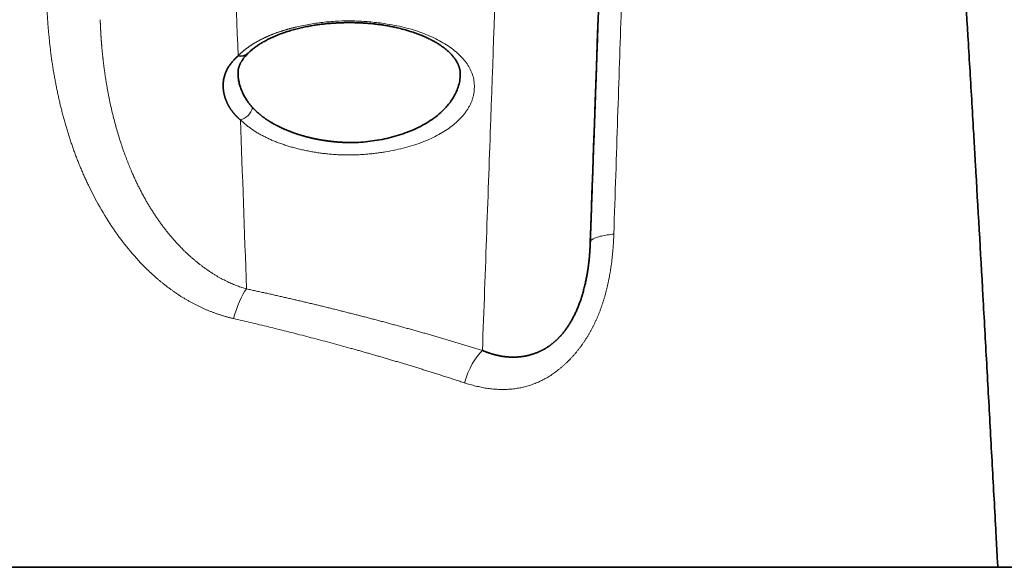
# Model space of a CAD drawing. Units: millimetres. Extents: x 162 to 831, y 19 to 588.
# Drawn here: x 337 to 354, y 550 to 560 of the extents above; entities that cross this region are included whole.
import ezdxf

# ---------------------------------------------------------------- set-up
doc = ezdxf.new("R2010")
doc.units = ezdxf.units.MM
doc.layers.add('1', color=7, linetype='Continuous', true_color=0xffffff)

msp = doc.modelspace()

# ---------------------------------------------------------------- linework, layer by layer
at = {"layer": '1', "color": 18, "linetype": 'Continuous', "lineweight": 35}
msp.add_line((340.822, 558.688), (340.822, 558.688), dxfattribs=at)
for centre, major_axis, ratio, start_param, end_param in [((343.247, 445.652), (-4.53, -129.734), 0.000312, 3.299311, 3.699983), ((340.822, 559.207), (0.177, -0.176), 0.804721, 5.387071, 6.278587)]:
    msp.add_ellipse(centre, major_axis=major_axis, ratio=ratio, start_param=start_param, end_param=end_param, dxfattribs=at)
at = {"layer": '1', "color": 8, "linetype": 'Continuous', "lineweight": 18}
for centre, major_axis, ratio, start_param, end_param in [((340.863, 558.07), (-0.173, -0.18), 0.784503, 0.885653, 2.203806), ((340.971, 554.172), (-0.166, -0.783), 0.321971, 3.72394, 4.578003), ((345.156, 553.09), (-0.235, -0.765), 0.421165, 3.771693, 4.707731)]:
    msp.add_ellipse(centre, major_axis=major_axis, ratio=ratio, start_param=start_param, end_param=end_param, dxfattribs=at)
at = {"layer": '1', "color": 18, "linetype": 'Continuous', "lineweight": 35}
for points, knots in [([(347.069, 555.696), (347.072, 555.807), (347.081, 556.05), (347.094, 556.418), (347.108, 556.796), (347.12, 557.16), (347.133, 557.51), (347.145, 557.849), (347.157, 558.18), (347.168, 558.502), (347.179, 558.815), (347.19, 559.117), (347.2, 559.409), (347.21, 559.691), (347.22, 559.962), (347.229, 560.223), (347.238, 560.475), (347.247, 560.717), (347.255, 560.95), (347.263, 561.174), (347.27, 561.388), (347.278, 561.594), (347.285, 561.785), (347.291, 561.964), (347.297, 562.13), (347.302, 562.288), (347.308, 562.44), (347.313, 562.585), (347.323, 562.864), (347.338, 563.275), (347.357, 563.814), (347.376, 564.346), (347.394, 564.871), (347.413, 565.388), (347.431, 565.897), (347.449, 566.397), (347.466, 566.885), (347.483, 567.36), (347.5, 567.822), (347.516, 568.271), (347.531, 568.698), (347.546, 569.105), (347.56, 569.491), (347.573, 569.865), (347.586, 570.227), (347.599, 570.595), (347.613, 570.967), (347.626, 571.34), (347.639, 571.697), (347.652, 572.039), (347.663, 572.365), (347.675, 572.676), (347.685, 572.963), (347.695, 573.228), (347.702, 573.418), (347.706, 573.518), (347.706, 573.542)], [0, 0, 0, 0, 0.012468, 0.027287, 0.041783, 0.055704, 0.069314, 0.082611, 0.095596, 0.108525, 0.121128, 0.133407, 0.14536, 0.156989, 0.168292, 0.179271, 0.189924, 0.200253, 0.210257, 0.219935, 0.229289, 0.238318, 0.247022, 0.254715, 0.262135, 0.269282, 0.276156, 0.282757, 0.289085, 0.314391, 0.33993, 0.3657, 0.391703, 0.417938, 0.444406, 0.471099, 0.49786, 0.524621, 0.551381, 0.578142, 0.604903, 0.630135, 0.655366, 0.680599, 0.705831, 0.731063, 0.760256, 0.78945, 0.818644, 0.847874, 0.877249, 0.906776, 0.936455, 0.963793, 0.991258, 1, 1, 1, 1]), ([(354.297, 549.924), (354.29, 550.025), (354.285, 550.126), (354.274, 550.327), (354.269, 550.428), (354.252, 550.731), (354.242, 550.932), (354.22, 551.334), (354.198, 551.736), (354.165, 552.337), (354.143, 552.737), (354.121, 553.137), (354.11, 553.336), (354.088, 553.735), (354.077, 553.934), (354.055, 554.33), (354.044, 554.528), (353.989, 555.514), (353.944, 556.295), (353.894, 557.163), (353.889, 557.259), (353.877, 557.452), (353.872, 557.548), (353.855, 557.835), (353.844, 558.026), (353.811, 558.595), (353.788, 558.97), (353.721, 560.085), (353.676, 560.812), (353.586, 562.236), (353.542, 562.933), (353.488, 563.786), (353.472, 564.04), (353.456, 564.292), (353.445, 564.46), (353.44, 564.543), (353.414, 564.959), (353.393, 565.287), (353.33, 566.255), (353.29, 566.879), (353.249, 567.479)], [0, 0, 0, 0, 0.015625, 0.015625, 0.03125, 0.03125, 0.0625, 0.0625, 0.09375, 0.125, 0.15625, 0.15625, 0.1875, 0.1875, 0.21875, 0.21875, 0.25, 0.25, 0.375, 0.375, 0.390625, 0.390625, 0.40625, 0.40625, 0.4375, 0.4375, 0.5, 0.5, 0.625, 0.625, 0.75, 0.75, 0.78125, 0.796875, 0.796875, 0.8125, 0.8125, 0.875, 0.875, 1, 1, 1, 1]), ([(340.999, 559.031), (341.012, 559.044), (341.038, 559.068), (341.076, 559.1), (341.11, 559.127), (341.138, 559.148), (341.163, 559.165), (341.186, 559.18), (341.21, 559.196), (341.238, 559.213), (341.27, 559.232), (341.31, 559.254), (341.357, 559.279), (341.41, 559.304), (341.481, 559.336), (341.569, 559.372), (341.673, 559.409), (341.772, 559.439), (341.869, 559.465), (341.965, 559.488), (342.058, 559.507), (342.147, 559.523), (342.231, 559.536), (342.316, 559.547), (342.385, 559.554), (342.438, 559.559), (342.472, 559.562), (342.503, 559.564), (342.53, 559.566), (342.559, 559.567), (342.595, 559.569), (342.64, 559.571), (342.696, 559.573), (342.762, 559.574), (342.831, 559.574), (342.896, 559.573), (342.951, 559.571), (342.996, 559.569), (343.03, 559.568), (343.061, 559.566), (343.094, 559.563), (343.134, 559.56), (343.184, 559.556), (343.247, 559.55), (343.321, 559.54), (343.403, 559.529), (343.486, 559.515), (343.565, 559.499), (343.658, 559.479), (343.762, 559.453), (343.873, 559.42), (343.976, 559.386), (344.068, 559.35), (344.151, 559.315), (344.225, 559.28), (344.29, 559.246), (344.349, 559.213), (344.406, 559.176), (344.462, 559.137), (344.514, 559.096), (344.552, 559.063), (344.578, 559.037), (344.596, 559.019), (344.613, 559.001), (344.631, 558.981), (344.647, 558.961), (344.661, 558.943), (344.673, 558.926), (344.685, 558.908), (344.696, 558.89), (344.706, 558.873), (344.714, 558.858), (344.72, 558.845), (344.726, 558.833), (344.731, 558.819), (344.737, 558.805), (344.742, 558.791), (344.746, 558.779), (344.748, 558.769), (344.751, 558.761), (344.753, 558.752), (344.755, 558.739), (344.759, 558.721), (344.761, 558.698), (344.762, 558.679), (344.762, 558.669)], [0, 0, 0, 0, 0.018536, 0.03432, 0.04733, 0.057546, 0.065279, 0.072706, 0.080228, 0.089125, 0.098356, 0.109541, 0.123026, 0.137203, 0.150823, 0.176371, 0.199655, 0.220661, 0.239821, 0.258642, 0.27727, 0.292774, 0.308145, 0.32338, 0.33821, 0.345051, 0.351101, 0.356357, 0.36082, 0.365232, 0.371512, 0.379338, 0.388951, 0.400348, 0.413122, 0.424519, 0.434023, 0.441637, 0.447365, 0.45211, 0.457445, 0.464502, 0.473277, 0.483765, 0.497756, 0.513181, 0.528407, 0.543379, 0.558096, 0.582046, 0.605264, 0.627696, 0.649074, 0.669335, 0.688475, 0.706415, 0.723047, 0.740028, 0.760996, 0.781155, 0.800384, 0.809221, 0.817912, 0.826461, 0.835992, 0.847426, 0.855115, 0.86347, 0.872492, 0.882157, 0.891001, 0.898128, 0.904334, 0.910246, 0.917529, 0.926182, 0.933512, 0.939866, 0.9452, 0.949514, 0.953994, 0.961188, 0.971253, 0.98419, 1, 1, 1, 1]), ([(340.822, 558.688), (340.821, 558.695), (340.822, 558.712), (340.825, 558.739), (340.831, 558.768), (340.837, 558.787), (340.841, 558.802), (340.849, 558.821), (340.857, 558.84), (340.864, 558.855), (340.869, 558.865), (340.875, 558.874), (340.882, 558.886), (340.892, 558.902), (340.905, 558.921), (340.921, 558.943), (340.941, 558.968), (340.967, 558.998), (340.988, 559.019), (340.999, 559.031)], [0, 0, 0, 0, 0.093136, 0.175452, 0.246141, 0.303226, 0.353086, 0.415192, 0.486719, 0.523503, 0.552836, 0.575659, 0.608142, 0.656142, 0.704846, 0.763355, 0.831854, 0.910612, 1, 1, 1, 1]), ([(340.863, 557.849), (340.859, 557.853), (340.852, 557.859), (340.842, 557.868), (340.831, 557.878), (340.821, 557.888), (340.811, 557.897), (340.801, 557.907), (340.791, 557.917), (340.782, 557.927), (340.773, 557.937), (340.764, 557.947), (340.755, 557.958), (340.746, 557.968), (340.737, 557.978), (340.729, 557.989), (340.721, 557.999), (340.713, 558.01), (340.705, 558.02), (340.698, 558.031), (340.69, 558.042), (340.683, 558.053), (340.676, 558.063), (340.669, 558.074), (340.663, 558.085), (340.656, 558.096), (340.65, 558.107), (340.644, 558.119), (340.638, 558.13), (340.633, 558.141), (340.627, 558.152), (340.622, 558.163), (340.617, 558.175), (340.612, 558.186), (340.608, 558.198), (340.603, 558.209), (340.599, 558.221), (340.595, 558.232), (340.591, 558.244), (340.588, 558.255), (340.584, 558.267), (340.581, 558.279), (340.578, 558.29), (340.575, 558.302), (340.573, 558.314), (340.57, 558.326), (340.568, 558.338), (340.566, 558.349), (340.564, 558.361), (340.563, 558.373), (340.561, 558.385), (340.56, 558.397), (340.559, 558.409), (340.558, 558.421), (340.558, 558.438), (340.557, 558.458), (340.558, 558.482), (340.559, 558.506), (340.561, 558.53), (340.564, 558.553), (340.568, 558.576), (340.572, 558.599), (340.578, 558.621), (340.584, 558.643), (340.592, 558.665), (340.6, 558.687), (340.609, 558.708), (340.619, 558.729), (340.629, 558.75), (340.641, 558.77), (340.653, 558.791), (340.666, 558.811), (340.68, 558.831), (340.695, 558.85), (340.711, 558.87), (340.727, 558.889), (340.745, 558.908), (340.763, 558.927), (340.782, 558.946), (340.801, 558.965), (340.815, 558.978), (340.822, 558.984)], [0, 0, 0, 0, 0.008942, 0.01789, 0.026846, 0.035809, 0.044781, 0.053761, 0.062752, 0.071752, 0.080764, 0.089788, 0.098825, 0.107874, 0.116938, 0.126016, 0.13511, 0.14422, 0.153347, 0.162492, 0.171655, 0.180837, 0.19004, 0.199263, 0.208508, 0.217776, 0.227067, 0.236381, 0.245721, 0.255086, 0.264477, 0.273896, 0.283342, 0.292817, 0.302322, 0.311857, 0.321423, 0.331021, 0.340652, 0.350316, 0.360014, 0.369747, 0.379516, 0.389321, 0.399163, 0.409044, 0.418963, 0.428921, 0.43892, 0.448959, 0.45904, 0.469163, 0.479329, 0.489539, 0.499793, 0.520699, 0.541421, 0.561963, 0.582333, 0.602537, 0.62258, 0.642469, 0.662211, 0.681812, 0.70128, 0.720619, 0.739838, 0.758944, 0.777942, 0.79684, 0.815645, 0.834363, 0.853001, 0.871566, 0.890064, 0.908502, 0.926886, 0.945222, 0.963515, 0.981773, 1, 1, 1, 1]), ([(340.822, 558.688), (340.822, 558.685), (340.821, 558.68), (340.822, 558.671), (340.822, 558.662), (340.822, 558.65), (340.823, 558.629), (340.826, 558.591), (340.835, 558.531), (340.855, 558.45), (340.882, 558.376), (340.908, 558.318), (340.926, 558.283), (340.944, 558.25), (340.963, 558.219), (340.983, 558.189), (341.002, 558.161), (341.022, 558.135), (341.041, 558.111), (341.06, 558.088), (341.073, 558.074), (341.079, 558.067)], [0, 0, 0, 0, 0.01128, 0.026565, 0.041747, 0.056825, 0.082942, 0.143111, 0.237343, 0.365659, 0.528087, 0.586295, 0.642055, 0.695366, 0.746228, 0.794641, 0.840606, 0.884123, 0.925193, 0.963818, 1, 1, 1, 1]), ([(341.079, 558.067), (341.083, 558.063), (341.09, 558.055), (341.101, 558.044), (341.112, 558.033), (341.123, 558.022), (341.134, 558.011), (341.146, 558), (341.157, 557.99), (341.169, 557.979), (341.181, 557.969), (341.193, 557.958), (341.206, 557.948), (341.218, 557.938), (341.231, 557.928), (341.243, 557.918), (341.256, 557.908), (341.269, 557.898), (341.283, 557.889), (341.296, 557.879), (341.309, 557.87), (341.323, 557.86), (341.337, 557.851), (341.351, 557.842), (341.365, 557.833), (341.379, 557.824), (341.393, 557.815), (341.408, 557.806), (341.422, 557.798), (341.437, 557.789), (341.452, 557.781), (341.467, 557.773), (341.482, 557.765), (341.497, 557.756), (341.512, 557.748), (341.527, 557.741), (341.543, 557.733), (341.558, 557.725), (341.574, 557.718), (341.59, 557.71), (341.606, 557.703), (341.621, 557.696), (341.638, 557.688), (341.654, 557.681), (341.67, 557.675), (341.686, 557.668), (341.703, 557.661), (341.719, 557.654), (341.735, 557.648), (341.752, 557.642), (341.769, 557.635), (341.786, 557.629), (341.802, 557.623), (341.819, 557.617), (341.836, 557.611), (341.853, 557.605), (341.87, 557.6), (341.887, 557.594), (341.905, 557.589), (341.922, 557.583), (341.939, 557.578), (341.956, 557.573), (341.974, 557.568), (341.991, 557.563), (342.009, 557.558), (342.026, 557.553), (342.044, 557.549), (342.061, 557.544), (342.079, 557.54), (342.097, 557.536), (342.114, 557.531), (342.132, 557.527), (342.15, 557.523), (342.168, 557.519), (342.186, 557.516), (342.203, 557.512), (342.221, 557.508), (342.239, 557.505), (342.257, 557.502), (342.275, 557.498), (342.293, 557.495), (342.311, 557.492), (342.329, 557.489), (342.347, 557.486), (342.364, 557.484), (342.382, 557.481), (342.4, 557.478), (342.418, 557.476), (342.436, 557.474), (342.454, 557.472), (342.472, 557.469), (342.49, 557.467), (342.508, 557.466), (342.526, 557.464), (342.544, 557.462), (342.562, 557.461), (342.579, 557.459), (342.597, 557.458), (342.615, 557.456), (342.633, 557.455), (342.651, 557.454), (342.668, 557.453), (342.686, 557.452), (342.704, 557.452), (342.722, 557.451), (342.739, 557.451), (342.757, 557.45), (342.774, 557.45), (342.841, 557.449), (342.958, 557.451), (343.126, 557.465), (343.294, 557.488), (343.462, 557.522), (343.628, 557.565), (343.79, 557.618), (343.946, 557.681), (344.095, 557.754), (344.234, 557.837), (344.361, 557.93), (344.456, 558.016), (344.528, 558.094), (344.584, 558.164), (344.639, 558.244), (344.688, 558.334), (344.729, 558.434), (344.756, 558.545), (344.763, 558.624), (344.763, 558.667), (344.762, 558.67)], [0, 0, 0, 0, 0.004317, 0.008621, 0.01291, 0.017185, 0.021446, 0.025692, 0.029925, 0.034144, 0.038349, 0.042541, 0.046718, 0.050882, 0.055032, 0.059168, 0.06329, 0.067399, 0.071495, 0.075577, 0.079646, 0.083701, 0.087743, 0.091771, 0.095787, 0.099789, 0.103778, 0.107754, 0.111717, 0.115667, 0.119604, 0.123529, 0.12744, 0.131339, 0.135225, 0.139098, 0.142959, 0.146808, 0.150643, 0.154467, 0.158278, 0.162077, 0.165864, 0.169638, 0.1734, 0.177151, 0.180889, 0.184616, 0.18833, 0.192033, 0.195725, 0.199404, 0.203072, 0.206729, 0.210374, 0.214008, 0.21763, 0.221241, 0.224841, 0.22843, 0.232008, 0.235575, 0.239132, 0.242677, 0.246212, 0.249736, 0.253249, 0.256752, 0.260245, 0.263728, 0.2672, 0.270662, 0.274114, 0.277556, 0.280988, 0.28441, 0.287822, 0.291225, 0.294619, 0.298002, 0.301377, 0.304742, 0.308098, 0.311445, 0.314783, 0.318111, 0.321431, 0.324743, 0.328045, 0.331339, 0.334625, 0.337902, 0.341171, 0.344432, 0.347684, 0.350929, 0.354166, 0.357395, 0.360616, 0.36383, 0.367037, 0.370235, 0.373427, 0.376612, 0.379789, 0.38296, 0.386123, 0.38928, 0.392431, 0.422013, 0.452326, 0.483463, 0.515514, 0.54856, 0.582673, 0.617921, 0.654363, 0.692054, 0.731042, 0.771372, 0.793828, 0.819557, 0.848559, 0.880832, 0.916374, 0.95518, 0.997247, 1, 1, 1, 1]), ([(345.156, 553.766), (345.162, 553.764), (345.173, 553.758), (345.191, 553.751), (345.208, 553.744), (345.226, 553.737), (345.243, 553.731), (345.261, 553.725), (345.278, 553.719), (345.296, 553.713), (345.313, 553.707), (345.331, 553.702), (345.348, 553.697), (345.366, 553.692), (345.383, 553.688), (345.401, 553.683), (345.418, 553.679), (345.436, 553.675), (345.453, 553.672), (345.471, 553.668), (345.488, 553.665), (345.505, 553.662), (345.523, 553.66), (345.54, 553.657), (345.557, 553.655), (345.574, 553.653), (345.592, 553.652), (345.609, 553.65), (345.626, 553.649), (345.643, 553.648), (345.66, 553.648), (345.677, 553.647), (345.694, 553.647), (345.71, 553.647), (345.727, 553.647), (345.744, 553.648), (345.76, 553.648), (345.777, 553.649), (345.793, 553.651), (345.81, 553.652), (345.826, 553.654), (345.842, 553.655), (345.859, 553.658), (345.875, 553.66), (345.891, 553.662), (345.907, 553.665), (345.923, 553.668), (345.938, 553.671), (345.954, 553.675), (345.97, 553.678), (345.985, 553.682), (346.001, 553.686), (346.016, 553.691), (346.031, 553.695), (346.046, 553.7), (346.061, 553.705), (346.076, 553.71), (346.091, 553.715), (346.105, 553.721), (346.12, 553.726), (346.135, 553.732), (346.149, 553.738), (346.163, 553.745), (346.177, 553.751), (346.191, 553.758), (346.205, 553.765), (346.219, 553.772), (346.233, 553.779), (346.246, 553.786), (346.26, 553.794), (346.273, 553.802), (346.286, 553.81), (346.299, 553.818), (346.312, 553.826), (346.325, 553.835), (346.338, 553.843), (346.35, 553.852), (346.363, 553.861), (346.375, 553.87), (346.387, 553.88), (346.399, 553.889), (346.411, 553.899), (346.423, 553.909), (346.435, 553.919), (346.446, 553.929), (346.458, 553.939), (346.469, 553.95), (346.48, 553.96), (346.492, 553.971), (346.502, 553.982), (346.513, 553.993), (346.524, 554.004), (346.534, 554.016), (346.545, 554.027), (346.555, 554.039), (346.565, 554.05), (346.575, 554.062), (346.596, 554.087), (346.625, 554.125), (346.663, 554.178), (346.7, 554.234), (346.735, 554.293), (346.768, 554.355), (346.801, 554.419), (346.831, 554.486), (346.86, 554.556), (346.887, 554.628), (346.912, 554.702), (346.935, 554.779), (346.953, 554.845), (346.967, 554.899), (346.977, 554.94), (346.986, 554.98), (346.994, 555.019), (347.002, 555.057), (347.009, 555.094), (347.015, 555.131), (347.021, 555.166), (347.026, 555.2), (347.031, 555.233), (347.035, 555.266), (347.039, 555.297), (347.043, 555.327), (347.046, 555.357), (347.049, 555.385), (347.052, 555.412), (347.054, 555.439), (347.056, 555.464), (347.058, 555.489), (347.06, 555.512), (347.061, 555.535), (347.062, 555.557), (347.064, 555.577), (347.065, 555.597), (347.065, 555.616), (347.066, 555.633), (347.067, 555.65), (347.068, 555.666), (347.068, 555.676), (347.068, 555.681)], [0, 0, 0, 0, 0.006391, 0.012752, 0.019082, 0.025382, 0.031651, 0.037891, 0.0441, 0.050279, 0.056429, 0.062549, 0.068639, 0.0747, 0.080732, 0.086734, 0.092708, 0.098653, 0.104569, 0.110456, 0.116315, 0.122145, 0.127948, 0.133722, 0.139468, 0.145187, 0.150878, 0.156542, 0.162178, 0.167787, 0.173369, 0.178925, 0.184453, 0.189956, 0.195431, 0.200881, 0.206305, 0.211703, 0.217076, 0.222423, 0.227745, 0.233042, 0.238314, 0.243562, 0.248785, 0.253985, 0.259161, 0.264313, 0.269441, 0.274547, 0.27963, 0.28469, 0.289728, 0.294745, 0.299739, 0.304712, 0.309664, 0.314596, 0.319507, 0.324398, 0.329269, 0.334121, 0.338954, 0.343768, 0.348564, 0.353343, 0.358103, 0.362847, 0.367574, 0.372285, 0.376981, 0.381661, 0.386326, 0.390977, 0.395614, 0.400237, 0.404848, 0.409446, 0.414033, 0.418608, 0.423172, 0.427727, 0.432271, 0.436806, 0.441333, 0.445852, 0.450363, 0.454868, 0.459366, 0.463859, 0.468347, 0.472831, 0.477311, 0.481788, 0.486263, 0.490736, 0.495207, 0.499679, 0.517947, 0.536603, 0.555675, 0.575186, 0.595162, 0.615623, 0.636591, 0.658084, 0.680121, 0.702717, 0.725888, 0.74965, 0.762228, 0.774504, 0.786481, 0.798161, 0.809545, 0.820636, 0.831436, 0.841947, 0.852171, 0.862111, 0.871768, 0.881146, 0.890246, 0.89907, 0.907621, 0.915902, 0.923913, 0.931659, 0.939141, 0.946362, 0.953323, 0.960028, 0.966478, 0.972677, 0.978628, 0.984332, 0.989793, 0.995015, 1, 1, 1, 1]), ([(354.297, 549.924), (353.495, 549.924), (352.665, 549.924), (350.952, 549.924), (350.069, 549.924), (348.25, 549.924), (347.315, 549.924), (345.872, 549.924), (345.384, 549.924), (344.766, 549.924), (344.642, 549.924), (344.393, 549.924), (344.268, 549.924), (343.893, 549.924), (343.642, 549.924), (342.385, 549.924), (341.367, 549.924), (339.31, 549.924), (338.271, 549.924), (336.169, 549.924), (335.107, 549.924), (333.765, 549.924), (333.496, 549.924), (333.091, 549.924), (332.956, 549.924), (332.686, 549.924), (332.011, 549.924), (331.338, 549.924), (329.726, 549.924), (328.658, 549.924), (326.53, 549.924), (325.472, 549.924), (323.366, 549.924), (322.318, 549.924), (321.015, 549.924), (320.755, 549.924), (320.24, 549.924), (319.983, 549.924), (319.217, 549.924), (318.712, 549.924), (317.213, 549.924), (316.235, 549.924), (314.32, 549.924), (313.383, 549.924), (312.011, 549.924), (311.559, 549.924), (311, 549.924), (310.889, 549.924), (310.667, 549.924), (310.556, 549.924), (310.226, 549.924), (310.007, 549.924), (308.926, 549.924), (308.091, 549.924), (307.289, 549.924)], [0, 0, 0, 0, 0.0625, 0.0625, 0.125, 0.125, 0.1875, 0.1875, 0.21875, 0.21875, 0.226562, 0.226562, 0.234375, 0.234375, 0.25, 0.25, 0.3125, 0.3125, 0.375, 0.375, 0.4375, 0.4375, 0.453125, 0.453125, 0.460937, 0.460937, 0.46875, 0.5, 0.5, 0.5625, 0.5625, 0.625, 0.625, 0.6875, 0.6875, 0.703125, 0.703125, 0.71875, 0.71875, 0.75, 0.75, 0.8125, 0.8125, 0.875, 0.875, 0.90625, 0.90625, 0.914063, 0.914063, 0.921875, 0.921875, 0.9375, 0.9375, 1, 1, 1, 1]), ([(355.753, 549.924), (355.658, 549.924), (355.556, 549.924), (355.339, 549.924), (355.224, 549.924), (355.041, 549.924), (354.978, 549.924), (354.882, 549.924), (354.849, 549.924), (354.783, 549.924), (354.75, 549.924), (354.582, 549.924), (354.442, 549.924), (354.297, 549.924)], [0, 0, 0, 0, 0.25, 0.25, 0.5, 0.5, 0.625, 0.625, 0.6875, 0.6875, 0.75, 0.75, 1, 1, 1, 1])]:
    msp.add_open_spline(points, degree=3, knots=knots, dxfattribs=at)
at = {"layer": '1', "color": 8, "linetype": 'Continuous', "lineweight": 18}
for points, knots in [([(348.082, 573.63), (348.081, 573.587), (348.078, 573.522), (348.072, 573.346), (348.068, 573.235), (348.059, 572.967), (348.053, 572.809), (348.041, 572.448), (348.034, 572.243), (348.018, 571.787), (348.01, 571.535), (347.991, 570.983), (347.981, 570.684), (347.96, 570.037), (347.948, 569.691), (347.93, 569.136), (347.923, 568.946), (347.913, 568.651), (347.908, 568.502), (347.902, 568.324), (347.899, 568.234), (347.898, 568.189), (347.897, 568.166), (347.897, 568.155), (347.897, 568.149), (347.896, 568.146), (347.896, 568.145), (347.896, 568.144), (347.896, 568.144), (347.896, 568.144), (347.896, 568.143), (347.886, 567.823), (347.874, 567.482), (347.85, 566.752), (347.836, 566.364), (347.809, 565.54), (347.794, 565.104), (347.763, 564.181), (347.747, 563.694), (347.713, 562.67), (347.695, 562.132), (347.657, 561.005), (347.638, 560.416), (347.597, 559.187), (347.576, 558.548), (347.532, 557.222), (347.51, 556.535), (347.486, 555.826)], [0, 0, 0, 0, 0.0625, 0.0625, 0.125, 0.125, 0.1875, 0.1875, 0.25, 0.25, 0.3125, 0.3125, 0.375, 0.375, 0.4375, 0.4375, 0.46875, 0.46875, 0.484375, 0.492188, 0.496094, 0.498047, 0.499023, 0.499512, 0.499756, 0.499878, 0.499939, 0.499969, 0.499985, 0.499985, 0.5, 0.5, 0.5625, 0.5625, 0.625, 0.625, 0.6875, 0.6875, 0.75, 0.75, 0.8125, 0.8125, 0.875, 0.875, 0.9375, 0.9375, 1, 1, 1, 1]), ([(345.156, 553.766), (345.208, 555.21), (345.257, 556.576), (345.35, 559.152), (345.393, 560.361), (345.474, 562.621), (345.512, 563.671), (345.583, 565.612), (345.615, 566.503), (345.674, 568.125), (345.701, 568.856), (345.749, 570.159), (345.77, 570.73), (345.806, 571.715), (345.822, 572.128), (345.848, 572.798), (345.858, 573.055), (345.865, 573.235)], [0, 0, 0, 0, 0.125, 0.125, 0.25, 0.25, 0.375, 0.375, 0.5, 0.5, 0.625, 0.625, 0.75, 0.75, 0.875, 0.875, 1, 1, 1, 1]), ([(340.744, 554.33), (340.735, 554.332), (340.718, 554.336), (340.693, 554.342), (340.667, 554.349), (340.642, 554.355), (340.616, 554.362), (340.591, 554.369), (340.566, 554.377), (340.541, 554.384), (340.516, 554.392), (340.491, 554.4), (340.466, 554.409), (340.441, 554.417), (340.416, 554.426), (340.392, 554.435), (340.367, 554.444), (340.342, 554.453), (340.318, 554.463), (340.294, 554.473), (340.269, 554.483), (340.245, 554.493), (340.221, 554.504), (340.197, 554.514), (340.173, 554.525), (340.149, 554.537), (340.125, 554.548), (340.101, 554.56), (340.077, 554.572), (340.053, 554.584), (340.03, 554.596), (340.006, 554.609), (339.983, 554.621), (339.959, 554.634), (339.936, 554.648), (339.912, 554.661), (339.889, 554.675), (339.866, 554.689), (339.843, 554.703), (339.82, 554.717), (339.797, 554.731), (339.774, 554.746), (339.751, 554.761), (339.729, 554.776), (339.706, 554.792), (339.683, 554.807), (339.661, 554.823), (339.639, 554.839), (339.616, 554.856), (339.594, 554.872), (339.572, 554.889), (339.55, 554.906), (339.527, 554.923), (339.505, 554.94), (339.484, 554.958), (339.462, 554.975), (339.44, 554.993), (339.418, 555.012), (339.397, 555.03), (339.375, 555.049), (339.354, 555.068), (339.332, 555.087), (339.311, 555.106), (339.289, 555.125), (339.268, 555.145), (339.247, 555.165), (339.226, 555.185), (339.109, 555.299), (338.904, 555.52), (338.634, 555.872), (338.389, 556.259), (338.232, 556.556), (338.142, 556.746), (338.108, 556.818), (338.076, 556.891), (338.044, 556.965), (338.013, 557.039), (337.983, 557.114), (337.954, 557.189), (337.925, 557.265), (337.898, 557.342), (337.871, 557.419), (337.844, 557.497), (337.819, 557.576), (337.794, 557.655), (337.77, 557.734), (337.747, 557.814), (337.725, 557.895), (337.703, 557.977), (337.683, 558.058), (337.663, 558.141), (337.644, 558.224), (337.625, 558.308), (337.608, 558.392), (337.591, 558.476), (337.575, 558.561), (337.559, 558.647), (337.545, 558.733), (337.531, 558.82), (337.518, 558.907), (337.506, 558.995), (337.495, 559.084), (337.484, 559.172), (337.475, 559.262), (337.466, 559.351), (337.458, 559.442), (337.45, 559.532), (337.444, 559.624), (337.438, 559.715), (337.433, 559.807), (337.428, 559.9), (337.426, 559.962), (337.425, 559.993)], [0, 0, 0, 0, 0.003627, 0.007253, 0.010878, 0.014502, 0.018125, 0.021748, 0.025372, 0.028995, 0.032619, 0.036244, 0.03987, 0.043497, 0.047126, 0.050757, 0.05439, 0.058025, 0.061663, 0.065304, 0.068948, 0.072596, 0.076247, 0.079902, 0.083562, 0.087226, 0.090895, 0.094568, 0.098247, 0.101932, 0.105622, 0.109318, 0.113021, 0.116729, 0.120445, 0.124168, 0.127897, 0.131634, 0.135379, 0.139132, 0.142893, 0.146662, 0.15044, 0.154226, 0.158022, 0.161827, 0.165641, 0.169466, 0.1733, 0.177144, 0.180998, 0.184863, 0.188739, 0.192626, 0.196524, 0.200434, 0.204355, 0.208288, 0.212232, 0.216189, 0.220159, 0.224141, 0.228135, 0.232143, 0.236164, 0.240198, 0.244246, 0.248307, 0.308185, 0.369874, 0.433852, 0.500548, 0.511765, 0.52303, 0.534343, 0.545705, 0.557119, 0.568587, 0.580109, 0.591687, 0.603323, 0.615018, 0.626773, 0.638591, 0.650473, 0.662419, 0.674432, 0.686512, 0.698662, 0.710882, 0.723173, 0.735538, 0.747977, 0.760492, 0.773084, 0.785753, 0.798502, 0.811331, 0.824242, 0.837235, 0.850312, 0.863475, 0.876723, 0.890058, 0.903482, 0.916994, 0.930597, 0.944292, 0.958078, 0.971958, 0.985931, 1, 1, 1, 1]), ([(338.376, 559.625), (338.376, 559.625), (338.376, 559.624), (338.376, 559.623), (338.376, 559.621), (338.376, 559.619), (338.377, 559.617), (338.377, 559.614), (338.377, 559.612), (338.377, 559.608), (338.377, 559.605), (338.377, 559.601), (338.377, 559.596), (338.377, 559.591), (338.378, 559.586), (338.378, 559.581), (338.378, 559.575), (338.378, 559.569), (338.379, 559.562), (338.379, 559.556), (338.379, 559.548), (338.38, 559.541), (338.38, 559.533), (338.38, 559.524), (338.381, 559.516), (338.381, 559.507), (338.381, 559.497), (338.382, 559.488), (338.382, 559.478), (338.383, 559.467), (338.383, 559.456), (338.384, 559.445), (338.385, 559.434), (338.385, 559.422), (338.386, 559.41), (338.387, 559.397), (338.388, 559.384), (338.388, 559.371), (338.389, 559.357), (338.39, 559.343), (338.391, 559.328), (338.392, 559.314), (338.393, 559.298), (338.394, 559.283), (338.395, 559.267), (338.396, 559.251), (338.398, 559.234), (338.399, 559.217), (338.4, 559.2), (338.402, 559.182), (338.403, 559.164), (338.405, 559.146), (338.407, 559.127), (338.408, 559.108), (338.41, 559.088), (338.412, 559.068), (338.414, 559.048), (338.416, 559.027), (338.418, 559.006), (338.42, 558.985), (338.423, 558.963), (338.425, 558.941), (338.428, 558.918), (338.43, 558.895), (338.433, 558.872), (338.436, 558.849), (338.439, 558.825), (338.442, 558.8), (338.445, 558.775), (338.449, 558.75), (338.452, 558.725), (338.456, 558.699), (338.459, 558.673), (338.463, 558.646), (338.467, 558.619), (338.471, 558.592), (338.476, 558.564), (338.48, 558.536), (338.485, 558.508), (338.49, 558.479), (338.495, 558.45), (338.5, 558.42), (338.505, 558.391), (338.511, 558.36), (338.516, 558.33), (338.522, 558.299), (338.535, 558.235), (338.554, 558.139), (338.583, 558.013), (338.613, 557.889), (338.644, 557.768), (338.678, 557.65), (338.712, 557.535), (338.748, 557.423), (338.785, 557.314), (338.824, 557.208), (338.863, 557.106), (338.903, 557.006), (338.94, 556.919), (338.974, 556.842), (339.005, 556.776), (339.036, 556.711), (339.068, 556.646), (339.101, 556.583), (339.134, 556.52), (339.168, 556.458), (339.203, 556.398), (339.238, 556.338), (339.274, 556.28), (339.31, 556.222), (339.347, 556.166), (339.384, 556.11), (339.422, 556.056), (339.46, 556.003), (339.499, 555.951), (339.538, 555.9), (339.578, 555.85), (339.618, 555.801), (339.658, 555.754), (339.699, 555.707), (339.74, 555.662), (339.782, 555.618), (339.823, 555.575), (339.865, 555.533), (339.907, 555.493), (339.95, 555.453), (339.992, 555.415), (340.035, 555.378), (340.078, 555.342), (340.121, 555.308), (340.164, 555.274), (340.207, 555.242), (340.25, 555.211), (340.293, 555.181), (340.336, 555.152), (340.379, 555.124), (340.422, 555.098), (340.465, 555.072), (340.508, 555.048), (340.551, 555.025), (340.594, 555.003), (340.637, 554.982), (340.679, 554.962), (340.722, 554.944), (340.764, 554.926), (340.806, 554.91), (340.847, 554.895), (340.889, 554.88), (340.93, 554.867), (340.958, 554.859), (340.971, 554.855)], [0, 0, 0, 0, 0.000228, 0.000518, 0.000869, 0.001283, 0.00176, 0.002301, 0.002905, 0.003574, 0.004306, 0.005102, 0.005963, 0.006887, 0.007876, 0.008929, 0.010047, 0.011228, 0.012475, 0.013785, 0.01516, 0.0166, 0.018104, 0.019672, 0.021305, 0.023003, 0.024765, 0.026592, 0.028483, 0.030439, 0.03246, 0.034546, 0.036696, 0.038911, 0.041191, 0.043536, 0.045946, 0.04842, 0.05096, 0.053564, 0.056234, 0.058969, 0.061768, 0.064633, 0.067563, 0.070558, 0.073619, 0.076745, 0.079936, 0.083192, 0.086514, 0.089901, 0.093354, 0.096872, 0.100455, 0.104105, 0.10782, 0.111601, 0.115447, 0.119359, 0.123337, 0.127381, 0.131491, 0.135667, 0.139908, 0.144216, 0.14859, 0.15303, 0.157536, 0.162109, 0.166748, 0.171453, 0.176224, 0.181062, 0.185966, 0.190937, 0.195975, 0.201079, 0.206249, 0.211487, 0.216791, 0.222161, 0.227599, 0.233104, 0.238675, 0.244313, 0.250019, 0.273592, 0.29667, 0.319249, 0.341328, 0.362907, 0.383985, 0.404559, 0.424629, 0.444194, 0.463253, 0.481806, 0.499852, 0.512538, 0.525109, 0.537564, 0.549904, 0.562128, 0.574237, 0.58623, 0.598107, 0.609869, 0.621515, 0.633046, 0.644461, 0.655761, 0.666945, 0.678013, 0.688965, 0.699802, 0.710522, 0.721127, 0.731617, 0.74199, 0.752248, 0.762389, 0.772415, 0.782325, 0.79212, 0.801799, 0.811362, 0.820809, 0.830142, 0.839359, 0.848461, 0.857448, 0.86632, 0.875078, 0.883722, 0.892252, 0.900669, 0.908972, 0.917163, 0.925242, 0.933209, 0.941065, 0.94881, 0.956446, 0.963973, 0.971391, 0.978702, 0.985906, 0.993005, 1, 1, 1, 1]), ([(340.822, 558.986), (340.825, 558.989), (340.833, 558.996), (340.843, 559.007), (340.854, 559.017), (340.866, 559.028), (340.877, 559.038), (340.888, 559.048), (340.9, 559.058), (340.912, 559.068), (340.924, 559.078), (340.936, 559.088), (340.948, 559.097), (340.961, 559.107), (340.973, 559.117), (340.986, 559.126), (340.999, 559.135), (341.012, 559.145), (341.025, 559.154), (341.038, 559.163), (341.052, 559.172), (341.066, 559.181), (341.079, 559.19), (341.093, 559.199), (341.107, 559.207), (341.122, 559.216), (341.136, 559.224), (341.151, 559.233), (341.166, 559.241), (341.181, 559.249), (341.196, 559.258), (341.211, 559.266), (341.226, 559.274), (341.242, 559.281), (341.258, 559.289), (341.273, 559.297), (341.289, 559.305), (341.306, 559.312), (341.322, 559.32), (341.338, 559.327), (341.355, 559.334), (341.372, 559.341), (341.389, 559.349), (341.406, 559.356), (341.423, 559.363), (341.441, 559.369), (341.458, 559.376), (341.476, 559.383), (341.494, 559.389), (341.512, 559.396), (341.53, 559.402), (341.549, 559.409), (341.567, 559.415), (341.586, 559.421), (341.605, 559.427), (341.624, 559.433), (341.643, 559.439), (341.662, 559.445), (341.682, 559.451), (341.701, 559.456), (341.721, 559.462), (341.741, 559.467), (341.761, 559.473), (341.781, 559.478), (341.802, 559.483), (341.822, 559.488), (341.843, 559.493), (341.936, 559.516), (342.103, 559.55), (342.352, 559.584), (342.604, 559.603), (342.859, 559.606), (343.117, 559.593), (343.349, 559.568), (343.553, 559.535), (343.726, 559.5), (343.891, 559.457), (344.046, 559.408), (344.193, 559.351), (344.33, 559.288), (344.459, 559.218), (344.58, 559.14), (344.691, 559.055), (344.788, 558.964), (344.868, 558.87), (344.93, 558.772), (344.976, 558.671), (345.004, 558.566), (345.013, 558.476), (345.012, 558.402), (345.007, 558.346), (344.998, 558.291), (344.985, 558.237), (344.967, 558.183), (344.945, 558.131), (344.918, 558.079), (344.887, 558.028), (344.852, 557.978), (344.813, 557.928), (344.769, 557.88), (344.721, 557.833), (344.669, 557.786), (344.598, 557.728), (344.504, 557.662), (344.382, 557.589), (344.251, 557.522), (344.108, 557.462), (343.956, 557.407), (343.793, 557.36), (343.62, 557.318), (343.47, 557.289), (343.349, 557.27), (343.259, 557.258), (343.169, 557.248), (343.08, 557.24), (342.991, 557.234), (342.901, 557.23), (342.812, 557.228), (342.724, 557.229), (342.635, 557.231), (342.546, 557.236), (342.458, 557.243), (342.37, 557.252), (342.282, 557.263), (342.194, 557.276), (342.106, 557.291), (342.018, 557.308), (341.946, 557.324), (341.89, 557.338), (341.848, 557.348), (341.808, 557.359), (341.768, 557.37), (341.729, 557.381), (341.69, 557.393), (341.651, 557.405), (341.614, 557.418), (341.577, 557.431), (341.54, 557.444), (341.504, 557.458), (341.469, 557.472), (341.434, 557.486), (341.4, 557.501), (341.367, 557.516), (341.334, 557.532), (341.301, 557.548), (341.27, 557.564), (341.238, 557.58), (341.208, 557.597), (341.178, 557.615), (341.148, 557.632), (341.119, 557.65), (341.091, 557.669), (341.063, 557.687), (341.036, 557.707), (341.01, 557.726), (340.984, 557.746), (340.958, 557.766), (340.934, 557.787), (340.909, 557.807), (340.886, 557.829), (340.871, 557.843), (340.863, 557.85)], [0, 0, 0, 0, 0.002035, 0.004062, 0.006081, 0.008093, 0.010096, 0.012093, 0.014082, 0.016064, 0.018039, 0.020008, 0.02197, 0.023925, 0.025874, 0.027817, 0.029755, 0.031686, 0.033612, 0.035533, 0.037449, 0.039359, 0.041265, 0.043166, 0.045063, 0.046956, 0.048844, 0.050729, 0.05261, 0.054488, 0.056362, 0.058234, 0.060102, 0.061968, 0.063832, 0.065693, 0.067552, 0.06941, 0.071265, 0.07312, 0.074973, 0.076825, 0.078676, 0.080526, 0.082377, 0.084226, 0.086076, 0.087927, 0.089777, 0.091628, 0.09348, 0.095333, 0.097188, 0.099043, 0.100901, 0.10276, 0.104621, 0.106484, 0.10835, 0.110219, 0.11209, 0.113964, 0.115842, 0.117723, 0.119608, 0.121496, 0.123389, 0.125286, 0.146813, 0.167593, 0.187971, 0.208312, 0.228981, 0.25033, 0.265824, 0.281093, 0.296261, 0.311455, 0.3268, 0.342418, 0.358426, 0.374931, 0.392681, 0.410246, 0.42775, 0.445318, 0.463073, 0.481135, 0.499618, 0.509318, 0.518867, 0.52828, 0.537568, 0.546747, 0.55583, 0.564833, 0.573771, 0.58266, 0.591516, 0.600356, 0.609195, 0.61805, 0.626937, 0.642832, 0.658374, 0.67367, 0.688834, 0.703984, 0.719235, 0.734704, 0.750498, 0.7581, 0.765591, 0.772985, 0.780298, 0.787545, 0.794742, 0.801906, 0.809053, 0.8162, 0.823364, 0.830562, 0.83781, 0.845123, 0.852519, 0.860011, 0.867615, 0.875344, 0.879088, 0.882817, 0.886533, 0.890238, 0.893933, 0.89762, 0.901301, 0.904977, 0.90865, 0.912322, 0.915993, 0.919666, 0.923343, 0.927025, 0.930713, 0.934409, 0.938116, 0.941834, 0.945565, 0.94931, 0.953072, 0.956851, 0.960649, 0.964468, 0.96831, 0.972174, 0.976064, 0.97998, 0.983923, 0.987896, 0.991899, 0.995933, 1, 1, 1, 1]), ([(347.486, 555.826), (347.486, 555.815), (347.485, 555.794), (347.484, 555.762), (347.482, 555.73), (347.48, 555.699), (347.479, 555.667), (347.477, 555.636), (347.475, 555.605), (347.472, 555.574), (347.47, 555.543), (347.467, 555.513), (347.464, 555.482), (347.461, 555.452), (347.458, 555.422), (347.455, 555.392), (347.451, 555.362), (347.448, 555.332), (347.444, 555.303), (347.44, 555.274), (347.436, 555.244), (347.431, 555.215), (347.427, 555.187), (347.422, 555.158), (347.417, 555.129), (347.412, 555.101), (347.407, 555.073), (347.402, 555.045), (347.396, 555.017), (347.39, 554.989), (347.385, 554.962), (347.379, 554.934), (347.372, 554.907), (347.366, 554.88), (347.359, 554.853), (347.353, 554.826), (347.346, 554.8), (347.339, 554.773), (347.332, 554.747), (347.324, 554.721), (347.317, 554.695), (347.309, 554.67), (347.301, 554.644), (347.293, 554.619), (347.285, 554.593), (347.276, 554.568), (347.268, 554.544), (347.259, 554.519), (347.25, 554.494), (347.241, 554.47), (347.232, 554.446), (347.223, 554.422), (347.213, 554.398), (347.203, 554.375), (347.193, 554.351), (347.183, 554.328), (347.173, 554.305), (347.162, 554.282), (347.152, 554.259), (347.141, 554.236), (347.13, 554.214), (347.119, 554.192), (347.108, 554.17), (347.096, 554.148), (347.085, 554.126), (347.073, 554.105), (347.061, 554.083), (347.049, 554.062), (347.036, 554.041), (347.024, 554.02), (347.011, 554), (346.998, 553.979), (346.985, 553.959), (346.972, 553.939), (346.959, 553.919), (346.945, 553.899), (346.932, 553.879), (346.918, 553.86), (346.904, 553.841), (346.89, 553.822), (346.875, 553.803), (346.861, 553.784), (346.846, 553.766), (346.831, 553.747), (346.816, 553.729), (346.801, 553.711), (346.779, 553.686), (346.751, 553.655), (346.716, 553.617), (346.68, 553.581), (346.645, 553.546), (346.609, 553.513), (346.572, 553.48), (346.535, 553.449), (346.498, 553.419), (346.461, 553.391), (346.423, 553.363), (346.385, 553.337), (346.347, 553.312), (346.308, 553.288), (346.269, 553.266), (346.23, 553.245), (346.19, 553.225), (346.15, 553.206), (346.109, 553.189), (346.068, 553.173), (346.027, 553.158), (345.986, 553.144), (345.944, 553.132), (345.902, 553.12), (345.859, 553.11), (345.816, 553.102), (345.773, 553.094), (345.729, 553.088), (345.686, 553.082), (345.641, 553.078), (345.597, 553.076), (345.552, 553.074), (345.506, 553.074), (345.461, 553.075), (345.415, 553.077), (345.368, 553.08), (345.322, 553.084), (345.274, 553.09), (345.227, 553.096), (345.179, 553.104), (345.131, 553.113), (345.083, 553.124), (345.034, 553.135), (344.985, 553.148), (344.935, 553.161), (344.885, 553.176), (344.852, 553.187), (344.835, 553.192)], [0, 0, 0, 0, 0.007089, 0.01414, 0.021151, 0.028124, 0.035059, 0.041955, 0.048814, 0.055635, 0.062419, 0.069166, 0.075876, 0.082549, 0.089187, 0.095788, 0.102354, 0.108885, 0.115381, 0.121842, 0.128269, 0.134662, 0.141021, 0.147347, 0.15364, 0.159901, 0.166129, 0.172325, 0.17849, 0.184624, 0.190727, 0.196799, 0.202842, 0.208856, 0.21484, 0.220795, 0.226722, 0.232622, 0.238494, 0.244339, 0.250158, 0.25595, 0.261717, 0.26746, 0.273177, 0.27887, 0.28454, 0.290187, 0.295811, 0.301413, 0.306993, 0.312553, 0.318092, 0.323611, 0.329111, 0.334591, 0.340054, 0.345499, 0.350927, 0.356338, 0.361733, 0.367113, 0.372478, 0.377829, 0.383166, 0.388491, 0.393803, 0.399103, 0.404392, 0.409671, 0.41494, 0.4202, 0.425451, 0.430694, 0.43593, 0.441159, 0.446383, 0.451601, 0.456814, 0.462024, 0.46723, 0.472434, 0.477635, 0.482835, 0.488035, 0.493234, 0.498434, 0.509942, 0.521319, 0.532572, 0.543707, 0.554731, 0.56565, 0.576471, 0.5872, 0.597846, 0.608414, 0.618913, 0.62935, 0.639732, 0.650066, 0.660362, 0.670626, 0.680866, 0.69109, 0.701306, 0.711521, 0.721744, 0.731982, 0.742242, 0.752533, 0.762862, 0.773235, 0.783661, 0.794146, 0.804697, 0.815322, 0.826025, 0.836815, 0.847697, 0.858677, 0.86976, 0.880953, 0.892261, 0.90369, 0.915243, 0.926926, 0.938744, 0.950701, 0.962801, 0.975048, 0.987447, 1, 1, 1, 1]), ([(340.971, 554.855), (340.998, 554.85), (341.051, 554.838), (341.13, 554.821), (341.21, 554.804), (341.29, 554.786), (341.369, 554.769), (341.449, 554.751), (341.528, 554.733), (341.607, 554.715), (341.687, 554.697), (341.766, 554.679), (341.846, 554.66), (341.925, 554.642), (342.004, 554.623), (342.083, 554.604), (342.163, 554.586), (342.242, 554.567), (342.321, 554.547), (342.4, 554.528), (342.479, 554.509), (342.559, 554.489), (342.638, 554.469), (342.717, 554.449), (342.796, 554.429), (342.875, 554.409), (342.954, 554.389), (343.033, 554.369), (343.112, 554.348), (343.191, 554.328), (343.27, 554.307), (343.348, 554.286), (343.427, 554.265), (343.506, 554.243), (343.585, 554.222), (343.664, 554.201), (343.743, 554.179), (343.821, 554.157), (343.9, 554.135), (343.979, 554.113), (344.057, 554.091), (344.136, 554.069), (344.215, 554.046), (344.293, 554.024), (344.372, 554.001), (344.45, 553.978), (344.529, 553.955), (344.607, 553.932), (344.686, 553.909), (344.764, 553.885), (344.843, 553.862), (344.921, 553.838), (344.999, 553.814), (345.078, 553.79), (345.13, 553.774), (345.156, 553.766)], [0, 0, 0, 0, 0.01843, 0.036875, 0.055334, 0.073809, 0.092298, 0.110803, 0.129323, 0.147858, 0.16641, 0.184976, 0.203559, 0.222158, 0.240772, 0.259403, 0.278051, 0.296715, 0.315395, 0.334092, 0.352806, 0.371537, 0.390285, 0.409051, 0.427834, 0.446634, 0.465452, 0.484287, 0.503141, 0.522012, 0.540902, 0.55981, 0.578736, 0.597681, 0.616644, 0.635626, 0.654627, 0.673647, 0.692685, 0.711744, 0.730821, 0.749918, 0.769034, 0.78817, 0.807326, 0.826502, 0.845698, 0.864914, 0.88415, 0.903407, 0.922684, 0.941982, 0.9613, 0.98064, 1, 1, 1, 1]), ([(344.835, 553.192), (344.808, 553.201), (344.753, 553.219), (344.671, 553.246), (344.589, 553.272), (344.508, 553.299), (344.427, 553.324), (344.346, 553.35), (344.266, 553.375), (344.187, 553.4), (344.107, 553.425), (344.029, 553.449), (343.95, 553.473), (343.872, 553.497), (343.795, 553.52), (343.717, 553.544), (343.641, 553.567), (343.564, 553.589), (343.488, 553.612), (343.413, 553.634), (343.338, 553.656), (343.263, 553.678), (343.189, 553.699), (343.115, 553.72), (343.042, 553.741), (342.969, 553.762), (342.896, 553.782), (342.792, 553.811), (342.657, 553.849), (342.491, 553.894), (342.326, 553.938), (342.162, 553.981), (341.999, 554.024), (341.838, 554.065), (341.678, 554.106), (341.519, 554.145), (341.362, 554.184), (341.205, 554.222), (341.05, 554.259), (340.897, 554.295), (340.795, 554.318), (340.744, 554.33)], [0, 0, 0, 0, 0.020859, 0.041587, 0.062184, 0.08265, 0.102985, 0.123189, 0.143263, 0.163206, 0.183019, 0.202702, 0.222254, 0.241677, 0.260969, 0.280132, 0.299165, 0.318069, 0.336843, 0.355488, 0.374003, 0.39239, 0.410647, 0.428776, 0.446775, 0.464646, 0.482389, 0.500003, 0.540872, 0.581338, 0.621399, 0.661058, 0.700314, 0.73917, 0.777625, 0.815682, 0.853339, 0.890599, 0.927462, 0.963929, 1, 1, 1, 1])]:
    msp.add_open_spline(points, degree=3, knots=knots, dxfattribs=at)
for points in [[(340.715, 561.941), (340.75, 561.009), (340.786, 560.023), (340.822, 558.986)], [(340.863, 557.85), (340.899, 556.893), (340.935, 555.894), (340.971, 554.855)]]:
    msp.add_open_spline(points, degree=3, dxfattribs=at)
at = {"layer": '1', "color": 18, "linetype": 'Continuous', "lineweight": 35}
for points, degree in [([(347.067, 555.648), (347.068, 555.67), (347.068, 555.692), (347.069, 555.714)], 3), ([(347.067, 555.648), (347.069, 555.696)], 1)]:
    msp.add_open_spline(points, degree=degree, dxfattribs=at)
msp.add_rational_spline([(347.076, 555.704), (347.069, 555.693), (347.068, 555.681)], [0.969651007972, 0.982655283861, 1], degree=2, dxfattribs=at)
at = {"layer": '1', "color": 8, "linetype": 'Continuous', "lineweight": 18}
msp.add_rational_spline([(347.486, 555.826), (347.131, 555.794), (347.076, 555.704)], [1, 0.878723751042, 0.969650199727], degree=2, dxfattribs=at)

doc.saveas('drawing.dxf')
